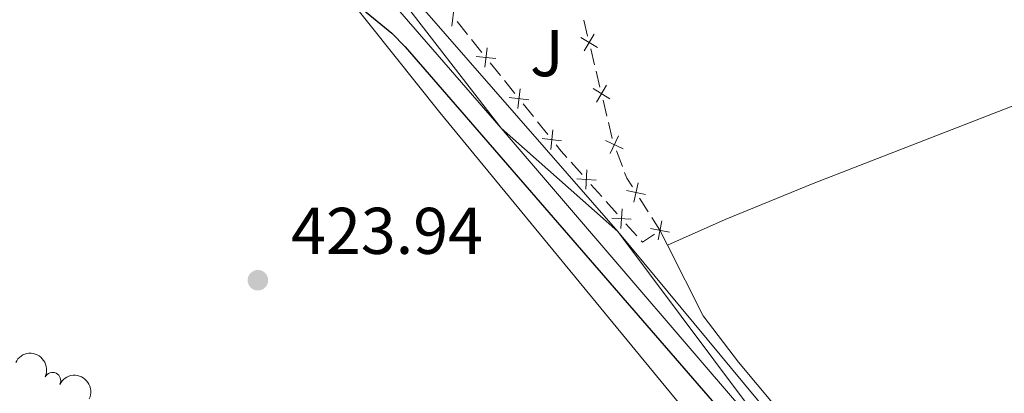
# Model space of a CAD drawing. Units: metres. Extents: x 637559 to 642073, y 720358 to 723417.
# Drawn here: x 638871 to 639021, y 722080 to 722136 of the extents above; entities that cross this region are included whole.
import ezdxf
from ezdxf.enums import TextEntityAlignment as Align

# ---------------------------------------------------------------- set-up
doc = ezdxf.new("R2010")
doc.units = ezdxf.units.M
doc.header["$MEASUREMENT"] = 0
for name, color, linetype, lineweight in [('Carátula', 7, 'Continuous', 5), ('Edificios construcciones cerramientos', 7, 'Continuous', 5), ('Elementos auxiliares', 7, 'Continuous', 5), ('Entidades rústicas y varios', 7, 'Continuous', 5), ('Relieve y altimetría', 7, 'Continuous', 5), ('Suelo Urbano', 7, 'Continuous', 5), ('Textos de rotulación', 7, 'Continuous', 5), ('Viales y ferrocarril', 7, 'Continuous', 5)]:
    doc.layers.add(name, color=color, linetype=linetype, lineweight=lineweight)
doc.styles.add('Style-arial', font='arial.shx', dxfattribs={"bigfont": 'arialbig.shx'})

# ---------------------------------------------------------------- blocks, each defined once
blk = doc.blocks.new('5PATER')
at = {"layer": 'Relieve y altimetría', "linetype": 'Continuous', "lineweight": 5}
h = blk.add_hatch(color=250, dxfattribs=at)
edge = h.paths.add_edge_path()
edge.add_ellipse((0, 0), major_axis=(-1.095731442945027, -1.110710700472634), ratio=0.9994222409660319, start_angle=0, end_angle=360)

msp = doc.modelspace()

# ---------------------------------------------------------------- linework, layer by layer
at = {"layer": 'Carátula', "color": 7, "linetype": 'Continuous', "lineweight": 5}
msp.add_3dface([(637618.94, 720357.8900000001), (642073.02, 720448), (642012.95, 723417.3900000001), (637558.8600000001, 723327.28)], dxfattribs=at)
at = {"layer": 'Edificios construcciones cerramientos', "color": 250, "linetype": 'Continuous', "lineweight": 5}
for p, q in [((638939.5097834563, 722134.1966538089, 425.8745083229487), (638937.943731209, 722136.14529211, 425.8915121475662)), ((638957.1945103405, 722136.3814281111, 426.6164605069133), (638957.7797388895, 722133.9517824999, 426.5506596819848)), ((638941.7022566025, 722131.4685601874, 425.8507029684843), (638940.1362043552, 722133.4171984885, 425.8677067931017)), ((638958.2479217288, 722132.0080660104, 426.4980190220419), (638958.8331502778, 722129.5784203992, 426.4322181971133)), ((638944.5211506477, 722127.9610112456, 425.8200960841729), (638942.9550984004, 722129.9096495467, 425.8370999087903)), ((638959.0672416976, 722128.6065621546, 426.4058978671419), (638959.6524702467, 722126.1769165432, 426.3400970422133)), ((638946.7136237938, 722125.2329176241, 425.7962907297084), (638945.1475715465, 722127.1815559252, 425.8132945543259)), ((638949.532517839, 722121.7253686821, 425.7656838453969), (638947.9664655917, 722123.6740069834, 425.7826876700145)), ((638960.1206530859, 722124.2332000539, 426.2874563822704), (638960.705881635, 722121.8035544427, 426.2216555573419)), ((638951.7249909851, 722118.9972750607, 425.7418784909325), (638950.1589387378, 722120.9459133619, 425.75888231555)), ((638960.9399730547, 722120.8316961981, 426.1953352273704), (638961.5252016038, 722118.4020505867, 426.1295344024419)), ((638962.1811926311, 722116.5150889966, 426.1254141481602), (638963.0531065592, 722114.1720785829, 426.1336787351573)), ((638956.9274454794, 722112.92377159, 425.7663815833628), (638955.2615210933, 722114.7876675886, 425.7421401614159)), ((638959.926109374, 722109.5687587927, 425.8100161428673), (638958.2601849881, 722111.432654791, 425.7857747209204)), ((638962.2584035145, 722106.9593043947, 425.8439541335929), (638960.5924791284, 722108.8232003932, 425.819712711646)), ((638965.6488123387, 722109.3550111444, 426.0979862658924), (638966.9928027682, 722107.247208332, 426.0687112268284)), ((638965.2570674091, 722103.6042915974, 425.8875886930974), (638963.591143023, 722105.468187596, 425.8633472711505)), ((638967.5303989402, 722106.4040872068, 426.0570012112029), (638968.77, 722104.46, 426.03))]:
    msp.add_line(p, q, dxfattribs=at)
at = {"layer": 'Edificios construcciones cerramientos', "color": 250, "linetype": 'Continuous', "lineweight": 5, "flags": 128}
for points, elevation in [([(638937.158114621, 722135.4485906272), (638937.47949434, 722138.4009989791)], 425.8983136774132), ([(638959.2791446152, 722132.2055950188), (638956.7457726593, 722133.7554422803)], 426.5243393520133), ([(638958.7873822676, 722134.2472046276), (638957.2375350066, 722131.7138326718)], 426.5243393520133), ([(638940.8539674957, 722130.8498420992), (638943.8063758477, 722130.5284623802)], 425.8439014386373), ([(638942.1694818123, 722129.2129480639), (638942.4908615313, 722132.1653564158)], 425.8439014386373), ([(638960.6601136248, 722126.4723386711), (638959.1102663637, 722123.938966715)], 426.3137767122419), ([(638947.1808490036, 722122.9773055005), (638947.5022287227, 722125.9297138525)], 425.7894891998614), ([(638961.1518759723, 722124.4307290623), (638958.6185040164, 722125.9805763238)], 426.3137767122419), ([(638945.865334687, 722124.6141995359), (638948.817743039, 722124.2928198169)], 425.7894891998614), ([(638952.1922161949, 722116.7416629372), (638952.513595914, 722119.6940712892)], 425.7350769610856), ([(638962.4488580432, 722118.802994838), (638961.2131302431, 722116.1024436343)], 426.1221083133615), ([(638950.8767018784, 722118.3785569726), (638953.8291102303, 722118.0571772535)], 425.7350769610856), ([(638963.1812697451, 722116.8348553362), (638960.4807185414, 722118.0705831363)], 426.1221083133615), ([(638957.5121528856, 722110.6957444942), (638957.6784568585, 722113.6609330191)], 425.7760781521416), ([(638956.1127106093, 722112.2614907431), (638959.0778991345, 722112.0951867702)], 425.7760781521416), ([(638965.430548948, 722111.6481008034), (638964.7889025523, 722108.7483956628)], 426.109696281518), ([(638966.5595783205, 722109.8774250352), (638963.6598731799, 722110.5190714309)], 426.109696281518), ([(638962.8431109204, 722104.7312772989), (638963.0094148933, 722107.6964658238)], 425.8536507023717), ([(638961.4436686444, 722106.2970235478), (638964.4088571693, 722106.1307195749)], 425.8536507023717), ([(638968.4926740185, 722103.0027092402), (638969.0474688183, 722105.9202771881)], 426.03), ([(638970.2288553922, 722104.1840958144), (638967.3112874443, 722104.7388906141)], 426.03)]:
    msp.add_lwpolyline(points, dxfattribs=dict(at, elevation=elevation))
at = {"layer": 'Edificios construcciones cerramientos', "color": 250, "linetype": 'Continuous', "lineweight": 5, "extrusion": (-0.230005010760105, -0.1931700432867487, 0.9538254711433533), "elevation": -286047.7728957093, "flags": 128}
msp.add_lwpolyline([(-142039.9032259842, 909788.6220174092), (-142041.1858556368, 909788.5805886746), (-142042.4022451028, 909788.6081402551)], dxfattribs=at)
at = {"layer": 'Edificios construcciones cerramientos', "color": 250, "linetype": 'Continuous', "lineweight": 5, "extrusion": (0.06543363919141593, 0.02786848894137001, 0.9974676867880444), "elevation": 62358.96326738916, "flags": 128}
msp.add_lwpolyline([(413991.6815908625, -868587.4635172426), (413990.7704228925, -868587.4211187256), (413989.2042473232, -868587.682555872)], dxfattribs=at)
at = {"layer": 'Edificios construcciones cerramientos', "color": 250, "linetype": 'Continuous', "lineweight": 5, "extrusion": (-0.03586317125961117, -0.01905895497319083, 0.9991749542410148), "elevation": -36252.32431137808, "flags": 128}
msp.add_lwpolyline([(-337795.6584569961, 902382.4667448907), (-337795.4171347751, 902380.2598689371), (-337795.689006927, 902380.193024769)], dxfattribs=at)
at = {"layer": 'Elementos auxiliares', "color": 250, "linetype": 'Continuous', "lineweight": 5}
msp.add_3dface([(638487.01, 720769.3300000001), (638440.8300000001, 723082.75), (641856.6699999999, 723151.8800000001), (641903.99, 720838.46)], dxfattribs=at)
at = {"layer": 'Entidades rústicas y varios', "color": 92, "linetype": 'Continuous', "lineweight": 5}
msp.add_line((638969.9099999999, 722102.2, 425.85), (638968.77, 722104.46, 425.89), dxfattribs=at)
for points in [[(638969.9099999999, 722102.2, 425.85), (638978.6499999999, 722106.1100000001, 425.85), (638992.0700000001, 722111.5800000001, 426.65), (639023.8700000001, 722123.8999999999, 429.59), (639038.1799999999, 722129.19, 431.28), (639064.1799999999, 722138.76, 435.5), (639069.2, 722140.3700000001, 436.15), (639075.51, 722141.79, 436.7), (639079.55, 722142.22, 437.03), (639080.1599999999, 722142.06, 436.99), (639081.0800000001, 722140, 436.88), (639081.8999999999, 722136.53, 436.9)], [(638921.3600000001, 722139.8999999999, 425), (638935.3400000001, 722122.3500000001, 424.34), (638990.1200000001, 722055.8, 424.14)], [(639025.97, 722045.53, 426.38), (639020.26, 722042.7, 426.07), (639016.3500000001, 722041.4199999999, 425.96), (639014.1599999999, 722041.22, 425.87), (639011.71, 722042.1799999999, 425.96), (638999.96, 722060.81, 425.98), (638991.8, 722071.2, 425.85), (638980.6799999999, 722084.45, 425.67), (638975.3400000001, 722091.47, 425.67), (638969.9099999999, 722102.2, 425.85)]]:
    msp.add_polyline3d(points, dxfattribs=at)
at = {"layer": 'Entidades rústicas y varios', "color": 92, "linetype": 'Continuous', "lineweight": 5, "extrusion": (-0.2134828990928583, -0.07413631775929153, 0.974129795347623)}
for centre in [(-472539.0074208144, 818754.5223799493, -189502.6057971534), (-472533.6477523829, 818759.6237902537, -189503.8303653283)]:
    msp.add_arc(centre, 2.516055640060342, 45.36446333574664, 225.9090503451193, dxfattribs=at)
at = {"layer": 'Entidades rústicas y varios', "color": 92, "linetype": 'Continuous', "lineweight": 5}
msp.add_arc((638876.4640598977, 722081.6497621711, 430.0037223515928), 1.250091938746999, 334.5036683306375, 153.7172227496329, dxfattribs=at)
at = {"layer": 'Relieve y altimetría', "color": 30, "linetype": 'Continuous', "lineweight": 25, "elevation": 425, "flags": 128}
msp.add_lwpolyline([(638921.3600000001, 722139.8900000001), (638928, 722134.3900000001), (638930.06, 722132.29), (638983, 722071.3500000001)], dxfattribs=at)
at = {"layer": 'Viales y ferrocarril', "color": 250, "linetype": 'Continuous', "lineweight": 15}
for points in [[(638641.1399999999, 722618.51, 427.54), (638652.5700000001, 722553.1000000001, 427.42), (638661.8200000001, 722505.53, 427.51), (638666.0900000001, 722487.49, 427.53), (638670.2, 722472.8300000001, 427.53), (638674.6499999999, 722459.23, 427.56), (638683.47, 722438.94, 427.53), (638691.22, 722423.3200000001, 427.51), (638703.3899999999, 722402.72, 427.56), (638710.6399999999, 722392.3500000001, 427.51), (638719.8999999999, 722380.8200000001, 427.42), (638749.6599999999, 722345.5, 427.31), (638769.29, 722322.7, 427.05), (638791.94, 722295.5700000001, 426.94), (638807.72, 722278.1699999999, 426.8), (638841.1499999999, 722239.73, 426.51), (638862.21, 722213.8999999999, 426.32), (638872.9099999999, 722202.48, 426.27), (638944.6499999999, 722119.97, 425.72), (638991.3800000001, 722065.52, 425.5), (638995.96, 722059.31, 425.56), (639008.97, 722038.29, 425.56), (639010.25, 722035.76, 425.57)], [(639013.0900000001, 722036.3200000001, 425.65), (638999.6300000001, 722058.6400000001, 425.63), (638995.19, 722064.77, 425.63), (638962.3500000001, 722104.29, 425.65), (638913.3800000001, 722160.3400000001, 425.98), (638877.1100000001, 722202.69, 426.26)]]:
    msp.add_polyline3d(points, dxfattribs=at)

# ---------------------------------------------------------------- block references
at = {"layer": 'Relieve y altimetría', "color": 250, "linetype": 'Continuous', "lineweight": 5}
msp.add_blockref('5PATER', (638907.6699999999, 722096.8800000001, 423.94), dxfattribs=at)

# ---------------------------------------------------------------- texts
at = {"layer": 'Suelo Urbano', "color": 92, "linetype": 'Continuous', "lineweight": 5, "style": 'Style-arial'}
msp.add_text('J', height=7.000020000000001, dxfattribs=at).set_placement((638951.5707185497, 722131.3500099999, 426.1), align=Align.MIDDLE_CENTER)
at = {"layer": 'Textos de rotulación', "color": 250, "linetype": 'Continuous', "lineweight": 5, "style": 'Style-arial'}
msp.add_text('423.94', height=7.000020000000001, dxfattribs=at).set_placement((638912.72, 722100.8800000001, 423.94))

# ---------------------------------------------------------------- meshes
at = {"layer": 'Viales y ferrocarril', "color": 20, "linetype": 'Continuous', "lineweight": 5}
mesh = msp.add_polyface(dxfattribs=at)
corners = [(638663.21, 722515.7900000003, 427.4900000000006), (638664.0700000003, 722511.3700000003, 427.5000000000001), (638664.9000000001, 722507.7300000002, 427.5100000000003), (638666.94, 722498.76, 427.5199999999998), (638669.31, 722488.3200000003, 427.5300000000004), (638673.3800000004, 722473.8, 427.5300000000002), (638676.4900000002, 722464.3, 427.5500000000001), (638677.27, 722461.9000000001, 427.5600000000006), (638686.47, 722440.3400000001, 427.5299999999996), (638694.1499999999, 722424.8900000004, 427.5100000000006), (638706.1700000002, 722404.54, 427.5599999999998), (638713.3000000003, 722394.3400000001, 427.5099999999998), (638722.46, 722382.9299999997, 427.4199999999995), (638752.19, 722347.6499999999, 427.3100000000001), (638771.8200000003, 722324.8500000001, 427.0500000000001), (638794.4500000002, 722297.75, 426.9400000000001), (638810.2000000002, 722280.3800000004, 426.8000000000012), (638843.6900000002, 722241.8700000001, 426.5099999999999), (638866.5600000003, 722214.1200000001, 426.3099999999991), (638877.1100000001, 722202.69, 426.2600000000008), (638913.3800000001, 722160.3400000001, 425.9799999999999), (638962.3500000003, 722104.29, 425.65), (638995.1900000002, 722064.7700000003, 425.6300000000009), (638999.6300000001, 722058.6400000001, 425.6300000000003), (639013.0900000001, 722036.3200000001, 425.6500000000004), (639013.99, 722034.8200000001, 425.6500000000002), (639015.25, 722033.9299999999, 425.6900000000008), (639019.3700000003, 722032.5000000002, 425.7600000000002), (639021.3200000001, 722031.1200000001, 425.78), (639024.74, 722026.8800000001, 425.7999999999993), (639028.6699999999, 722017.2, 425.8900000000004), (639029.7500000002, 722014.53, 425.9200000000005), (639030.4000000001, 722011.4200000002, 425.9300000000007), (639030.6799999999, 722010.0900000001, 425.9400000000002), (639031.45, 721992.6400000004, 425.9599999999998), (639031.4099999999, 721981.48, 425.8500000000008), (639027.5600000003, 721982.1199999999, 425.7699999999991), (639024.6699999999, 721982.6000000003, 425.7100000000012), (639021.0500000003, 721983.2100000002, 425.6300000000005), (639022.6000000001, 721988.1599999999, 425.6500000000009), (639022.8900000004, 721992.5900000001, 425.7200000000005), (639022.3500000003, 721998.8399999999, 425.6699999999997), (639021.0300000003, 722007.3999999997, 425.669999999999), (639019.3400000003, 722014.0700000001, 425.6700000000002), (639013.8000000003, 722028.7900000003, 425.6100000000001), (639010.25, 722035.76, 425.5699999999993), (639008.97, 722038.29, 425.5600000000002), (638995.96, 722059.31, 425.5600000000002), (638991.3800000004, 722065.5200000003, 425.5000000000007), (638944.6500000001, 722119.97, 425.7199999999999), (638872.9100000001, 722202.4800000002, 426.2699999999998), (638862.2100000002, 722213.8999999999, 426.3199999999997), (638841.1500000001, 722239.7300000002, 426.5100000000004), (638807.72, 722278.1700000002, 426.8000000000017), (638791.9400000002, 722295.5700000001, 426.9400000000002), (638769.2900000003, 722322.7, 427.0500000000004), (638749.6599999999, 722345.5, 427.3099999999999), (638719.9000000001, 722380.8200000001, 427.42), (638710.6400000004, 722392.3500000003, 427.5100000000006), (638703.3900000004, 722402.72, 427.560000000001), (638691.2200000002, 722423.3200000003, 427.51), (638683.4700000002, 722438.94, 427.5300000000001), (638674.6500000001, 722459.2300000002, 427.5600000000008), (638670.2, 722472.8300000003, 427.5300000000012), (638666.0900000001, 722487.4900000002, 427.5300000000006), (638661.8200000001, 722505.53, 427.5100000000007), (638652.5700000003, 722553.1000000001, 427.4200000000004), (638641.1399999999, 722618.5100000002, 427.5400000000011), (638637.8400000001, 722637.4200000002, 427.5700000000001), (638626.7300000002, 722701.04, 427.6900000000001), (638624.3500000003, 722716.79, 427.6900000000009), (638620.9100000001, 722746.4900000002, 427.6900000000002), (638620.2500000002, 722754.4099999999, 427.7100000000009), (638619.9299999999, 722817.1300000004, 427.7499999999997), (638621.5600000003, 722903.4000000001, 427.7300000000006), (638625.3700000003, 722961.53, 427.8699999999994), (638626.48, 722984.0800000001, 427.9500000000002), (638629.2600000002, 723023.29, 428.2399999999997), (638630.6800000002, 723041.7100000002, 428.3500000000005), (638634.2600000002, 723075.9800000002, 428.9500000000007), (638635.3200000003, 723086.69, 429.3500000000002), (638638.71, 723086.75, 429.3600000000005), (638637.7, 723077.6499999999, 429.0400000000002), (638637.56, 723075.6400000001, 428.9500000000005), (638633.99, 723041.4099999997, 428.3500000000003), (638632.5700000003, 723023.0399999998, 428.2399999999994), (638631.04, 722993.7700000003, 428.0200000000013), (638626.51, 722927.1899999997, 427.8099999999997), (638624.5400000003, 722885.0300000003, 427.7300000000008), (638623.25, 722817.1000000001, 427.7499999999995), (638623.3600000001, 722764.9100000001, 427.7200000000004), (638624.2300000002, 722746.7200000002, 427.6900000000001), (638627.6399999999, 722717.23, 427.6900000000001), (638630.01, 722701.5700000001, 427.6899999999995), (638655.8400000003, 722553.7, 427.4199999999996)]
mesh.append_faces([[corners[k] for k in face] for face in [(82, 80, 81), (36, 34, 35), (39, 37, 38)]], dxfattribs={"vtx0": -1, "color": 20})
mesh.append_faces([[corners[k] for k in face] for face in [(80, 82, 79), (79, 84, 78), (78, 84, 77), (77, 86, 76), (76, 86, 75), (75, 87, 74), (74, 88, 73), (73, 90, 72), (72, 91, 71), (71, 91, 70), (70, 92, 69), (69, 93, 68), (68, 93, 67), (67, 94, 66), (66, 0, 65), (65, 3, 64), (64, 5, 63), (63, 6, 62), (62, 8, 61), (61, 9, 60), (60, 10, 59), (59, 11, 58), (58, 11, 57), (57, 12, 56), (56, 13, 55), (55, 15, 54), (54, 15, 53), (53, 16, 52), (52, 17, 51), (51, 18, 50), (50, 20, 49), (49, 21, 48), (48, 22, 47), (47, 23, 46), (46, 24, 45), (45, 25, 44), (44, 29, 43), (43, 31, 42), (42, 33, 41), (41, 34, 40), (40, 34, 39)]], dxfattribs={"vtx0": -1, "vtx1": -1, "color": 20})
mesh.append_faces([[corners[k] for k in face] for face in [(34, 36, 39)]], dxfattribs={"vtx0": -1, "vtx1": -1, "vtx2": -1, "color": 20})
mesh.append_faces([[corners[k] for k in face] for face in [(79, 82, 83), (79, 83, 84), (77, 84, 85), (77, 85, 86), (75, 86, 87), (74, 87, 88), (73, 88, 89), (73, 89, 90), (72, 90, 91), (70, 91, 92), (69, 92, 93), (67, 93, 94), (66, 94, 0), (65, 0, 1), (65, 1, 2), (65, 2, 3), (64, 3, 4), (64, 4, 5), (63, 5, 6), (62, 6, 7), (62, 7, 8), (61, 8, 9), (60, 9, 10), (59, 10, 11), (57, 11, 12), (56, 12, 13), (55, 13, 14), (55, 14, 15), (53, 15, 16), (52, 16, 17), (51, 17, 18), (50, 18, 19), (50, 19, 20), (49, 20, 21), (48, 21, 22), (47, 22, 23), (46, 23, 24), (45, 24, 25), (44, 25, 26), (44, 26, 27), (44, 27, 28), (44, 28, 29), (43, 29, 30), (43, 30, 31), (42, 31, 32), (42, 32, 33), (41, 33, 34), (39, 36, 37)]], dxfattribs={"vtx0": -1, "vtx2": -1, "color": 20})

doc.saveas('drawing.dxf')
